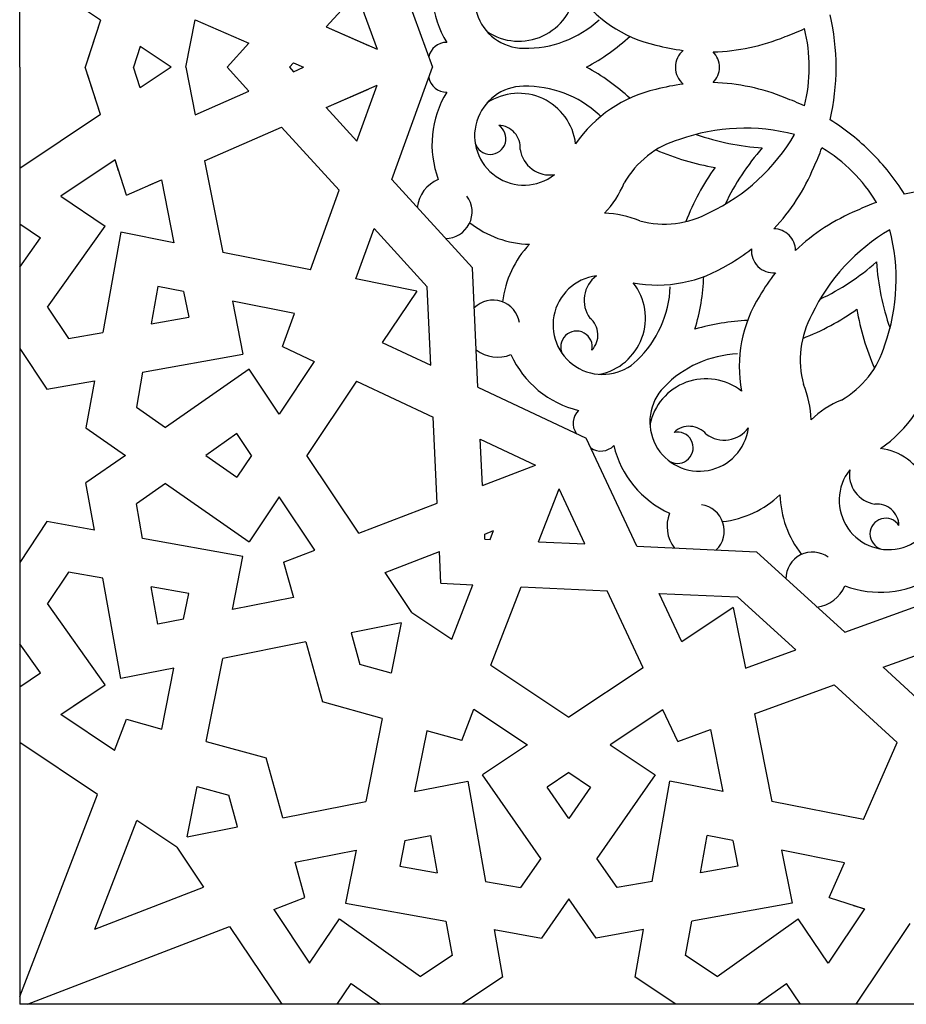
# Model space of a CAD drawing. Extents: x 16.598 to 16.918, y 6.052 to 6.372.
# Drawn here: x 16.598 to 16.75, y 6.052 to 6.22 of the extents above; entities that cross this region are included whole.
import ezdxf

# ---------------------------------------------------------------- set-up
doc = ezdxf.new("R2010")
doc.units = 0
doc.header["$LTSCALE"] = 0.06
doc.header["$MEASUREMENT"] = 0
doc.layers.get('0').update_dxf_attribs({"linetype": 'CONTINUOUS'})

msp = doc.modelspace()

# ---------------------------------------------------------------- linework, layer by layer
at = {"color": 3}
for p, q in [((16.59817776130764, 6.211756242499948), (16.59817776130764, 6.371756242499949)), ((16.66169709260566, 6.230947440717832), (16.66862691325737, 6.211756242499948)), ((16.61196601280016, 6.219811669595003), (16.59817776130764, 6.229024684696565)), ((16.65047799967695, 6.218641281853211), (16.65571609271557, 6.224386916147397)), ((16.65571609271557, 6.224386916147397), (16.65916613162678, 6.214832501403897)), ((16.61196601280016, 6.219811669595003), (16.60937544704693, 6.211756242499948)), ((16.61196601280016, 6.219811669595003), (16.60976206500776, 6.212958440434223)), ((16.62654005922699, 6.211756242499948), (16.6281508236965, 6.21985410233004)), ((16.6281508236965, 6.21985410233004), (16.63729971647104, 6.215843329458063)), ((16.65047799967695, 6.218641281853211), (16.65916613162678, 6.214832501403897)), ((16.65047799967695, 6.218641281853211), (16.65768642825775, 6.215481186909056)), ((16.63357366280188, 6.211756242499948), (16.63729971647104, 6.215843329458063)), ((16.6187566047689, 6.215274341102666), (16.61762521028799, 6.211756242499948)), ((16.62402181141135, 6.211756242499948), (16.6187566047689, 6.215274341102666)), ((16.64420115105409, 6.211756242499948), (16.64489260315592, 6.212514692355609)), ((16.64489260315592, 6.212514692355609), (16.646622687762, 6.211756242499948)), ((16.59817776130764, 6.211756242499948), (16.59817776130764, 6.051756242499948)), ((16.61196601280016, 6.203700815404893), (16.60937544704693, 6.211756242499948)), ((16.61196601280016, 6.203700815404893), (16.60976206500776, 6.210554044565675)), ((16.6187566047689, 6.208238143897231), (16.61762521028799, 6.211756242499948)), ((16.62402181141135, 6.211756242499948), (16.6187566047689, 6.208238143897231)), ((16.62654005922699, 6.211756242499948), (16.6281508236965, 6.203658382669857)), ((16.63357366280188, 6.211756242499948), (16.63729971647104, 6.207669155541835)), ((16.64420115105409, 6.211756242499948), (16.64489260315592, 6.210997792644289)), ((16.64489260315592, 6.210997792644289), (16.646622687762, 6.211756242499948)), ((16.66169709260566, 6.192565044282066), (16.66862691325737, 6.211756242499948)), ((16.65047799967695, 6.204871203146687), (16.65916613162678, 6.208679983596001)), ((16.65571609271557, 6.1991255688525), (16.65916613162678, 6.208679983596001)), ((16.6281508236965, 6.203658382669857), (16.63729971647104, 6.207669155541835)), ((16.65047799967695, 6.204871203146687), (16.65768642825775, 6.208031298090842)), ((16.61196601280016, 6.203700815404893), (16.59817776130764, 6.194487800303333)), ((16.65047799967695, 6.204871203146687), (16.65571609271557, 6.1991255688525)), ((16.6297197207667, 6.195771004469766), (16.64288511299207, 6.201542566044233)), ((16.6297197207667, 6.195771004469766), (16.64288511299207, 6.201542566044233)), ((16.64288511299207, 6.201542566044233), (16.65270097339388, 6.190775604912421)), ((16.61446633813858, 6.195925993070249), (16.60521477360482, 6.189744295281453)), ((16.61639476807779, 6.189929493362126), (16.61446633813858, 6.195925993070249)), ((16.61506322536558, 6.194069957748599), (16.61446633813858, 6.195925993070249)), ((16.6297197207667, 6.195771004469766), (16.63283004374004, 6.18013435495265)), ((16.61639476807779, 6.189929493362126), (16.62235448024101, 6.192542164912455)), ((16.62037811416754, 6.191675747999728), (16.62235448024101, 6.192542164912455)), ((16.62235448024101, 6.192542164912455), (16.62449266946037, 6.18179276180835)), ((16.66169709260566, 6.192565044282066), (16.67544356567497, 6.177486616596869)), ((16.64778437529942, 6.177159753459592), (16.65270097339388, 6.190775604912421)), ((16.60521477360482, 6.189744295281453), (16.61274710097698, 6.184646809834168)), ((16.59817776130764, 6.185023536916701), (16.60170627725565, 6.182635621760225)), ((16.60293803481482, 6.170774695433434), (16.61274710097698, 6.184646809834168)), ((16.61543891018839, 6.183593666498823), (16.61239263682738, 6.166469169270719)), ((16.62449266946037, 6.18179276180835), (16.61543891018839, 6.183593666498823)), ((16.65557478524344, 6.175610144574771), (16.65868197328398, 6.184215080341987)), ((16.65868197328398, 6.184215080341987), (16.66772920489353, 6.174291223736154)), ((16.59817776130764, 6.17764554665149), (16.60170627725565, 6.182635621760225)), ((16.64778437529942, 6.177159753459592), (16.63283004374004, 6.18013435495265)), ((16.6763853998161, 6.157104333806329), (16.67544356567497, 6.177486616596869)), ((16.6659371692043, 6.17354893824942), (16.65557478524344, 6.175610144574771)), ((16.62176745620836, 6.174327343781995), (16.62063024441116, 6.167934555623772)), ((16.62615107631607, 6.173455387528679), (16.62176745620836, 6.174327343781995)), ((16.62615107631607, 6.173455387528679), (16.62702303256938, 6.169071767420976)), ((16.6659371692043, 6.17354893824942), (16.6600673502064, 6.164764133311357)), ((16.66834907237296, 6.160876638612573), (16.66772920489353, 6.174291223736154)), ((16.64508668319502, 6.169688861136615), (16.63448845059574, 6.171796980672979)), ((16.63448845059574, 6.171796980672979), (16.63628935528621, 6.162743221401007)), ((16.60293803481482, 6.170774695433434), (16.60649484094091, 6.165420011548989)), ((16.62063024441116, 6.167934555623772), (16.62702303256938, 6.169071767420976)), ((16.64305858503115, 6.164072318397007), (16.64508668319502, 6.169688861136615)), ((16.60649484094091, 6.165420011548989), (16.61239263682738, 6.166469169270719)), ((16.59817776130764, 6.163747028957169), (16.60280151832073, 6.156786076831619)), ((16.64305858503115, 6.164072318397007), (16.64846416245373, 6.161534904903591)), ((16.6600673502064, 6.164764133311357), (16.66834907237296, 6.160876638612573)), ((16.61916485805811, 6.159696948039993), (16.63628935528621, 6.162743221401007)), ((16.63733198706467, 6.160224415903341), (16.62307002872278, 6.15027025766069)), ((16.6424602543816, 6.152549421484325), (16.63733198706467, 6.160224415903341)), ((16.64846416245373, 6.161534904903591), (16.6424602543816, 6.152549421484325)), ((16.61916485805811, 6.159696948039993), (16.61810446312936, 6.153735982668173)), ((16.60280151832073, 6.156786076831619), (16.61092725047433, 6.158231561686942)), ((16.61092725047433, 6.158231561686942), (16.60949300282602, 6.150168999018696)), ((16.6556544374574, 6.158159742661078), (16.64718299753842, 6.145481336860248)), ((16.6556544374574, 6.158159742661078), (16.66875885820429, 6.152008441620115)), ((16.6763853998161, 6.157104333806329), (16.69485574939029, 6.1484342305826)), ((16.61810446312936, 6.153735982668173), (16.62307002872278, 6.15027025766069)), ((16.66943658560956, 6.137341706761164), (16.66875885820429, 6.152008441620115)), ((16.60949300282602, 6.150168999018696), (16.61620897591223, 6.145481574104748)), ((16.6352544272237, 6.149199006005478), (16.62992965330986, 6.145482570935759)), ((16.63773800277709, 6.145482072520253), (16.6352544272237, 6.149199006005478)), ((16.63773800277709, 6.145482072520253), (16.6352544272237, 6.149199006005478)), ((16.67679518564743, 6.148236136813871), (16.68622155981359, 6.143811334959536)), ((16.67716102320497, 6.140319026754412), (16.67679518564743, 6.148236136813871)), ((16.70352585261402, 6.129963881008409), (16.69485574939029, 6.1484342305826)), ((16.61620897591223, 6.145481574104748), (16.60949316056719, 6.140794259286515)), ((16.62992965330986, 6.145482570935759), (16.6352548814524, 6.141765818836333)), ((16.63773800277709, 6.145482072520253), (16.6352548814524, 6.141765818836333)), ((16.65606539323566, 6.132187892273486), (16.64718299753842, 6.145481336860248)), ((16.67716102320497, 6.140319026754412), (16.68622155981359, 6.143811334959536)), ((16.61092725047433, 6.132732583353564), (16.60949316056719, 6.140794259286515)), ((16.62306860049931, 6.140693887379816), (16.61810430538819, 6.13722904910763)), ((16.62306860049931, 6.140693887379816), (16.63733220327637, 6.130738581400829)), ((16.6867405455621, 6.130739504397275), (16.69023285376723, 6.1398000410059)), ((16.69465765562156, 6.13037366683974), (16.69023285376723, 6.1398000410059)), ((16.6424607459339, 6.138413987896175), (16.63733220327637, 6.130738581400829)), ((16.64855511596397, 6.129293118589365), (16.6424607459339, 6.138413987896175)), ((16.64855511596397, 6.129293118589365), (16.6424607459339, 6.138413987896175)), ((16.61916485805811, 6.131267197000513), (16.61810430538819, 6.13722904910763)), ((16.65606539323566, 6.132187892273486), (16.66943658560956, 6.137341706761164)), ((16.60280151832073, 6.134178068208887), (16.59817776130764, 6.127217116083338)), ((16.61092725047433, 6.132732583353564), (16.60280151832073, 6.134178068208887)), ((16.67754314618116, 6.132049483082683), (16.6790529388857, 6.132631420078014)), ((16.6775841273007, 6.131162608493008), (16.67754314618116, 6.132049483082683)), ((16.67847100189037, 6.131121627373472), (16.6790529388857, 6.132631420078014)), ((16.63628935528621, 6.1282209236395), (16.61916485805811, 6.131267197000513)), ((16.6775841273007, 6.131162608493008), (16.67847100189037, 6.131121627373472)), ((16.6867405455621, 6.130739504397275), (16.69465765562156, 6.13037366683974)), ((16.70352585261402, 6.129963881008409), (16.72390813540456, 6.12902204686728)), ((16.63448845059574, 6.119167164367528), (16.63628935528621, 6.1282209236395)), ((16.64323165918142, 6.127241236608816), (16.64855511596397, 6.129293118589365)), ((16.66053755993791, 6.125494821815299), (16.66981870858575, 6.129072163089434)), ((16.67006935829058, 6.12364783948289), (16.66981870858575, 6.129072163089434)), ((16.73898656308976, 6.115275573797973), (16.72390813540456, 6.12902204686728)), ((16.64323165918142, 6.127241236608816), (16.64489718885022, 6.121237591135161)), ((16.60649484094091, 6.125544133491518), (16.60293803481482, 6.120189449607072)), ((16.61239263682738, 6.124494975769787), (16.60649484094091, 6.125544133491518)), ((16.66509526017847, 6.118673741370776), (16.66053755993791, 6.125494821815299)), ((16.6154389101884, 6.107370478541682), (16.61239263682738, 6.124494975769787)), ((16.62176745620836, 6.116636801258512), (16.62063024441116, 6.123029589416735)), ((16.62702303256938, 6.12189237761953), (16.62063024441116, 6.123029589416735)), ((16.67006935829058, 6.12364783948289), (16.67549368189713, 6.123397189778062)), ((16.67191634062299, 6.114116041130216), (16.67549368189713, 6.123397189778062)), ((16.67860941108118, 6.109643874427966), (16.68376322556885, 6.123015066801866)), ((16.68376322556885, 6.123015066801866), (16.69842996042781, 6.122337339396599)), ((16.62615107631607, 6.117508757511828), (16.62702303256938, 6.12189237761953)), ((16.70458126146877, 6.109232918649714), (16.69842996042781, 6.122337339396599)), ((16.71118565211905, 6.113645831398705), (16.70729815742027, 6.121927553565268)), ((16.70729815742027, 6.121927553565268), (16.72071274254385, 6.121307686085834)), ((16.73063659914968, 6.11226045447629), (16.72071274254385, 6.121307686085834)), ((16.73898656308976, 6.115275573797973), (16.75817776130764, 6.122205394449683)), ((16.61274710097698, 6.106317335206338), (16.60293803481482, 6.120189449607072)), ((16.64489718885022, 6.121237591135161), (16.63448845059574, 6.119167164367528)), ((16.66509526017847, 6.118673741370776), (16.67191634062299, 6.114116041130216)), ((16.71997045705711, 6.119515650396606), (16.71118565211905, 6.113645831398705)), ((16.71997045705711, 6.119515650396606), (16.72203166338246, 6.109153266435746)), ((16.62615107631607, 6.117508757511828), (16.62176745620836, 6.116636801258512)), ((16.66331517939945, 6.11689366059176), (16.65472647290583, 6.115185260650384)), ((16.66331517939945, 6.11689366059176), (16.66160677945808, 6.108304954098135)), ((16.65472647290583, 6.115185260650384), (16.65622068244992, 6.109799163642233)), ((16.60170627725566, 6.108328523280282), (16.59817776130764, 6.113318598389017)), ((16.64700245320926, 6.113648857606853), (16.63283004374004, 6.110829790087856)), ((16.64700245320926, 6.113648857606853), (16.64984043948597, 6.103418920678283)), ((16.72203166338246, 6.109153266435746), (16.73063659914968, 6.11226045447629)), ((16.74554708766019, 6.109294573907876), (16.75510150240369, 6.112744612819091)), ((16.63001097622104, 6.096657380618632), (16.63283004374004, 6.110829790087856)), ((16.66160677945808, 6.108304954098135), (16.65622068244992, 6.109799163642233)), ((16.67860941108118, 6.109643874427966), (16.69190285566794, 6.100761478730727)), ((16.59817776130764, 6.105940608123805), (16.60170627725566, 6.108328523280282)), ((16.62449266946037, 6.109171383232156), (16.6154389101884, 6.107370478541682)), ((16.62242224269273, 6.098762644977675), (16.62449266946037, 6.109171383232156)), ((16.70458126146877, 6.109232918649714), (16.69190285566794, 6.100761478730727)), ((16.75129272195438, 6.10405648086926), (16.74554708766019, 6.109294573907876)), ((16.60521477360482, 6.101219849759054), (16.61274710097698, 6.106317335206338)), ((16.72358127226728, 6.101362856491734), (16.73719712372011, 6.106279454586193)), ((16.74796408485192, 6.096463594184381), (16.73719712372011, 6.106279454586193)), ((16.60521477360482, 6.101219849759054), (16.60942753999696, 6.104070829850034)), ((16.66007037641455, 6.100580934401568), (16.64984043948597, 6.103418920678283)), ((16.61436671523853, 6.095104717863924), (16.60521477360482, 6.101219849759054)), ((16.67366275541651, 6.096810140373725), (16.67571463739706, 6.102133597156278)), ((16.67571463739706, 6.102133597156278), (16.68483550670387, 6.096039227126213)), ((16.67571463739706, 6.102133597156278), (16.68483550670387, 6.096039227126213)), ((16.70795642371128, 6.102042643646044), (16.69897094029202, 6.096038735573913)), ((16.7104938372047, 6.096637066223458), (16.70795642371128, 6.102042643646044)), ((16.72358127226728, 6.101362856491734), (16.72655587376034, 6.086408524932346)), ((16.61436671523853, 6.095104717863924), (16.61641859721907, 6.100428174646474)), ((16.61641859721907, 6.100428174646474), (16.62242224269273, 6.098762644977675)), ((16.66007037641455, 6.100580934401568), (16.65725130889555, 6.086408524932346)), ((16.66765910994285, 6.098475670042525), (16.66558868317522, 6.088066931788046)), ((16.67366275541651, 6.096810140373725), (16.66765910994285, 6.098475670042525)), ((16.7104938372047, 6.096637066223458), (16.71611037994431, 6.098665164387328)), ((16.71611037994431, 6.098665164387328), (16.71821849948067, 6.088066931788045)), ((16.61147164022936, 6.087593658826592), (16.59817776130764, 6.096476344737174)), ((16.63001097622104, 6.096657380618632), (16.64024091314961, 6.09381939434192)), ((16.68483550670387, 6.096039227126213), (16.67716010020852, 6.090910684468676)), ((16.69897094029202, 6.096038735573913), (16.70664593471103, 6.090910468256976)), ((16.74219252327746, 6.08329820195901), (16.74796408485192, 6.096463594184381)), ((16.74219252327746, 6.08329820195901), (16.74796408485192, 6.096463594184381)), ((16.64307889942632, 6.083589457413349), (16.64024091314961, 6.09381939434192)), ((16.69190359132794, 6.091316483969399), (16.68818733764402, 6.088833362644714)), ((16.69190359132794, 6.091316483969399), (16.69562052481317, 6.088832908416005)), ((16.69190359132794, 6.091316483969399), (16.69562052481317, 6.088832908416005)), ((16.66558868317522, 6.088066931788046), (16.67464244244719, 6.089867836478519)), ((16.67464244244719, 6.089867836478519), (16.67768871580821, 6.072743339250415)), ((16.68711540618751, 6.076647081691622), (16.67716010020852, 6.090910684468676)), ((16.70664593471103, 6.090910468256976), (16.69669177646838, 6.076648509915084)), ((16.70611846684768, 6.072743339250415), (16.7091647402087, 6.089867836478519)), ((16.71821849948067, 6.088066931788045), (16.7091647402087, 6.089867836478519)), ((16.62676617323613, 6.080344654428442), (16.62847457317751, 6.088933360922065)), ((16.62847457317751, 6.088933360922065), (16.63386067018566, 6.087439151377969)), ((16.62847457317751, 6.088933360922065), (16.63386067018566, 6.087439151377969)), ((16.69190408974345, 6.083508134502166), (16.68818733764402, 6.088833362644714)), ((16.69562052481317, 6.088832908416005), (16.69190408974345, 6.083508134502166)), ((16.59817776130764, 6.053103668377241), (16.61147164022936, 6.087593658826592)), ((16.63535487972976, 6.082053054369817), (16.63386067018566, 6.087439151377969)), ((16.63535487972976, 6.082053054369817), (16.63386067018566, 6.087439151377969)), ((16.64307889942632, 6.083589457413349), (16.65725130889555, 6.086408524932346)), ((16.74219252327746, 6.08329820195901), (16.72655587376034, 6.086408524932346)), ((16.61102841374988, 6.064606894942187), (16.61816471068755, 6.083121492124342)), ((16.62498550312899, 6.078563984321295), (16.61816471068755, 6.083121492124342)), ((16.62676617323613, 6.080344654428442), (16.63535487972976, 6.082053054369817)), ((16.66393027631952, 6.079729557508374), (16.6630583200662, 6.075345937400671)), ((16.66393027631952, 6.079729557508374), (16.66831389642722, 6.080601513761691)), ((16.66831389642722, 6.080601513761691), (16.66945110822443, 6.074208725603468)), ((16.71435607443146, 6.074208725603467), (16.71549328622867, 6.080601513761691)), ((16.71987690633637, 6.079729557508374), (16.71549328622867, 6.080601513761691)), ((16.71987690633637, 6.079729557508374), (16.72074886258969, 6.075345937400671)), ((16.62498550312899, 6.078563984321295), (16.62954301093203, 6.07174319187986)), ((16.64518416378537, 6.07600072388504), (16.65559290203985, 6.078071150652675)), ((16.65559290203985, 6.078071150652675), (16.65379199734937, 6.069017391380702)), ((16.72821428061604, 6.078071150652674), (16.73001518530651, 6.069017391380702)), ((16.73896368372015, 6.075932961433319), (16.72821428061604, 6.078071150652674)), ((16.64684969345416, 6.069997078411384), (16.64518416378537, 6.07600072388504)), ((16.68711540618751, 6.076647081691622), (16.68365056791532, 6.071682786580501)), ((16.70015750147586, 6.071682944321664), (16.69669177646838, 6.076648509915084)), ((16.73635101216982, 6.069973249270094), (16.73896368372015, 6.075932961433319)), ((16.73809726680742, 6.073956595359846), (16.73896368372015, 6.075932961433319)), ((16.6630583200662, 6.075345937400671), (16.66945110822443, 6.074208725603468)), ((16.72074886258969, 6.075345937400671), (16.71435607443146, 6.074208725603467)), ((16.67768871580821, 6.072743339250415), (16.68365056791532, 6.071682786580501)), ((16.70611846684768, 6.072743339250415), (16.70015750147586, 6.071682944321664)), ((16.61102841374988, 6.064606894942187), (16.62954301093203, 6.07174319187986)), ((16.64152623667162, 6.067945196430837), (16.64684969345416, 6.069997078411384)), ((16.69190309291244, 6.06978745710454), (16.68721577809421, 6.063071641759498)), ((16.69659051782639, 6.063071484018335), (16.69190309291244, 6.06978745710454)), ((16.73635101216982, 6.069973249270094), (16.74234751187794, 6.068044819330894)), ((16.64152623667162, 6.067945196430837), (16.64764136856675, 6.058793254797126)), ((16.65379199734937, 6.069017391380702), (16.67091649457748, 6.065971118019689)), ((16.73001518530651, 6.069017391380702), (16.71289068807841, 6.065971118019689)), ((16.74234751187794, 6.068044819330894), (16.73616581408914, 6.058793254797126)), ((16.74049147655629, 6.068641706557893), (16.74234751187794, 6.068044819330894)), ((16.64764136856675, 6.058793254797126), (16.65273885401403, 6.066325582169287)), ((16.65273885401403, 6.066325582169287), (16.66661096841476, 6.056516516007132)), ((16.67091649457748, 6.065971118019689), (16.67196565229921, 6.060073322133222)), ((16.71184153035668, 6.060073322133222), (16.71289068807841, 6.065971118019689)), ((16.71719621424113, 6.056516516007132), (16.73106832864186, 6.066325582169286)), ((16.73616581408914, 6.058793254797126), (16.73106832864186, 6.066325582169286)), ((16.59952518718493, 6.051756242499948), (16.63401517763428, 6.065050121421673)), ((16.63401517763428, 6.065050121421673), (16.64289786354486, 6.051756242499948)), ((16.67915410216126, 6.064505731666637), (16.68059958701658, 6.056379999513037)), ((16.67915410216126, 6.064505731666637), (16.68721577809421, 6.063071641759498)), ((16.70465308049463, 6.064505731666637), (16.69659051782639, 6.063071484018335)), ((16.70320759563931, 6.056379999513037), (16.70465308049463, 6.064505731666637)), ((16.75012233421258, 6.065544493992469), (16.74090931911102, 6.051756242499948)), ((16.64764136856675, 6.058793254797126), (16.65049234865772, 6.063006021189274)), ((16.67196565229921, 6.060073322133222), (16.66661096841476, 6.056516516007132)), ((16.71719621424112, 6.056516516007132), (16.71184153035668, 6.060073322133222)), ((16.68059958701658, 6.056379999513037), (16.67363863489103, 6.051756242499948)), ((16.71016854776486, 6.051756242499948), (16.70320759563931, 6.056379999513037)), ((16.6523621269315, 6.051756242499948), (16.65475004208797, 6.055284758447965)), ((16.65475004208797, 6.055284758447965), (16.65974011719671, 6.051756242499948)), ((16.72406706545918, 6.051756242499948), (16.72905714056792, 6.055284758447965)), ((16.73144505572439, 6.051756242499948), (16.72905714056792, 6.055284758447965)), ((16.75817776130764, 6.051756242499948), (16.59817776130764, 6.051756242499948))]:
    msp.add_line(p, q, dxfattribs=at)
for centre, radius, start, end in [((16.68561025312523, 6.224928081929755), 0.01706653872071635, 159.4832392085178, 211.5291482320514), ((16.68425774564237, 6.223440840744067), 0.008438916933686957, 52.03052531458488, 269.5125070475385), ((16.68335889910603, 6.225984270529631), 0.00977755532061552, 236.3486119050451, 353.2230810516969), ((16.71168288241838, 6.237560328125735), 0.02255122311856195, 214.3665997883689, 257.4128485929883), ((16.69733246555795, 6.21175369819058), 0.04019147929643601, 0.003627091879726924, 12.90816775778772), ((16.68461130470375, 6.233344036454406), 0.0183467387216356, 268.6715083719654, 312.7722417744694), ((16.71515543917812, 6.254782162826245), 0.04019147929643601, 289.8596865309629, 294.9927393499095), ((16.70519403261403, 6.211756242499932), 0.02773856127021346, 1.31293297250814e-11, 13.76031975948106), ((16.67101651813396, 6.212926162402264), 0.003077629494775439, 89.1313604165211, 169.1032404486994), ((16.67768431113468, 6.243742113136966), 0.03632744366875882, 298.2987385264466, 312.7685004991729), ((16.71569161822884, 6.248593379759715), 0.03422594214563696, 254.8875414220792, 262.8390409819223), ((16.71569161822884, 6.248593379759715), 0.03422594214563696, 271.4435581194537, 292.5360338717944), ((16.71385214922258, 6.211756242499932), 0.003764882655083852, 130.139616953641, 180.0000000000185), ((16.71385214922258, 6.211756242499932), 0.003764882655083852, 1.842177271503669e-11, 44.14298214773608), ((16.67768431113468, 6.179770371862927), 0.03632744366875882, 47.23149950082708, 61.70126147355332), ((16.71385214922258, 6.211756242499961), 0.003764882655083852, 179.9999999999816, 229.860383046359), ((16.71385214922258, 6.211756242499961), 0.003764882655083852, 315.8570178522639, 359.9999999999815), ((16.70519403261403, 6.211756242499961), 0.02773856127021346, 346.239680240519, 359.9999999999868), ((16.69733246555795, 6.211758786809312), 0.04019147929643601, 347.0918322422123, 359.9963729081202), ((16.67101651813396, 6.210586322597628), 0.003077629494775439, 190.8967595513006, 270.8686395834789), ((16.71569161822884, 6.174919105240178), 0.03422594214563696, 97.16095901807766, 105.1124585779209), ((16.71569161822884, 6.174919105240178), 0.03422594214563696, 67.46396612820557, 88.55644188054632), ((16.68561025312523, 6.198584403070138), 0.01706653872071635, 148.4708517679485, 200.5167607914823), ((16.68425774564237, 6.200071644255825), 0.008438916933686957, 90.48749295246154, 307.9694746854151), ((16.68335889910603, 6.197528214470261), 0.00977755532061552, 6.776918948303055, 123.6513880949549), ((16.68461130470375, 6.190168448545486), 0.0183467387216356, 47.22775822553059, 91.32849162803458), ((16.71168288241838, 6.185952156874158), 0.02255122311856195, 102.5871514070117, 145.6334002116311), ((16.71515543917812, 6.168730322173647), 0.04019147929643601, 65.00726065009046, 70.1403134690371), ((16.72392431350612, 6.236448258874019), 0.04240022715971373, 230.7026069941847, 231.2388284978113), ((16.71515543917812, 6.168730322173646), 0.04019147929643601, 45.00362709184678, 57.90816775775478), ((16.67848853532991, 6.199572612721219), 0.00268640389517492, 196.6476987128115, 57.39886973163913), ((16.67983464813612, 6.198068795904301), 0.00376831715738486, 354.6591766148723, 88.45977375121856), ((16.72197873961029, 6.16781652424935), 0.0335363513413297, 75.38353505048119, 109.5204616596863), ((16.72753529078792, 6.23932381111625), 0.04142032075808629, 250.4087663456857, 266.3965036987724), ((16.71521553117642, 6.184105535826197), 0.01595094227354123, 106.1722233011672, 150.3264121632352), ((16.70151111485471, 6.217229741523872), 0.0335363513413297, 295.4795383402758, 329.6164649494859), ((16.68866206904673, 6.198492326684928), 0.005134184193474395, 188.6738645027834, 278.8247493031246), ((16.72392431350613, 6.236448258874018), 0.04240022715971373, 246.1850729719961, 260.4063925253444), ((16.75600347732023, 6.170595529093718), 0.04142032075808629, 138.6034963011946, 154.5912336542859), ((16.69733246555795, 6.211758786809309), 0.04019147929643601, 334.8596865309336, 339.9927393498766), ((16.72071260745584, 6.174291088648149), 0.02773856127021346, 44.99999999998018, 58.7603197594481), ((16.71515184098133, 6.168733920370435), 0.04019147929643601, 32.09183224222679, 44.99637290813478), ((16.75141680830743, 6.170075505061197), 0.04240022715971373, 144.5936074746226, 158.8149270279709), ((16.70208773187428, 6.207761792178368), 0.03422594214563696, 316.4435581194207, 337.5360338717618), ((16.72071260745584, 6.17429108864815), 0.02773856127021346, 31.23968024053345, 45.00000000000138), ((16.6719576695352, 6.187077917124409), 0.005996744405210779, 112.8786627996808, 172.7434002093962), ((16.68561025312523, 6.198584403070138), 0.01706653872071635, 316.4162385796192, 337.3140383691504), ((16.75818030561699, 6.150910946750251), 0.04019147929643601, 90.00362709186129, 102.9081677577693), ((16.67086427680178, 6.187076483284834), 0.004535846927046567, 269.6417059039896, 36.33379130797424), ((16.75818030561699, 6.150910946750249), 0.04019147929643601, 110.007260650105, 115.1403134690516), ((16.70824687485334, 6.200929360432886), 0.01595094227354123, 254.6735878367319, 298.8277766987998), ((16.75418331098605, 6.155666213066582), 0.03422594214563696, 112.4639661282201, 133.5564418805609), ((16.68561025312523, 6.198584403070138), 0.01706653872071635, 231.564170719541, 268.5837614203255), ((16.69755088719651, 6.169757162351894), 0.01706653872071635, 67.6859616308173, 88.58376142034786), ((16.72683482042205, 6.180413301614355), 0.003764882655083852, 44.99999999998547, 89.14298214770312), ((16.76365126033155, 6.155089596047007), 0.0335363513413297, 120.3835350504957, 154.5204616597057), ((16.71423804305704, 6.175557220802601), 0.0335363513413297, 340.4795383402952, 14.61646494950038), ((16.72683482042204, 6.18041330161436), 0.003764882655083852, 0.8570178522784268, 44.99999999999608), ((16.69755088719651, 6.169757162351894), 0.01706653872071635, 136.4162385796415, 173.4358292804259), ((16.70208773187428, 6.207761792178368), 0.03422594214563696, 299.8875414220461, 307.8390409818894), ((16.72683482042205, 6.180413301614355), 0.003764882655083852, 175.1396169536081, 224.9999999999854), ((16.71701704790141, 6.209581958512547), 0.04142032075808629, 295.4087663457002, 311.3965036987869), ((16.78574532992394, 6.181113771980211), 0.04142032075808629, 183.6034963012091, 199.5912336542959), ((16.70705467322628, 6.197125642275234), 0.02255122311856195, 259.3665997883359, 302.4128485929554), ((16.72683482042204, 6.18041330161436), 0.003764882655083852, 224.9999999999961, 274.8603830463735), ((16.69764615831144, 6.167749156811503), 0.008438916933686957, 97.03052531455194, 314.5125070475054), ((16.69964373909317, 6.171980229921288), 0.005134184193474395, 126.1752506968424, 216.3261354971836), ((16.67864287081963, 6.177456204071173), 0.03632744366875882, 343.2987385264137, 357.76850049914), ((16.75418331098605, 6.155666213066582), 0.03422594214563696, 142.1609590180922, 150.1124585779354), ((16.69521210138149, 6.168912052779251), 0.00977755532061552, 281.3486119050121, 38.22308105166395), ((16.69089354547909, 6.175001777663557), 0.0183467387216356, 313.6715083719324, 357.7722417744364), ((16.67898657922544, 6.16746751061592), 0.004535846927046567, 8.666208691992788, 135.3582940959774), ((16.74354716108292, 6.160633154418586), 0.02255122311856195, 147.5871514070262, 190.6334002116456), ((16.71649702386889, 6.204995289499745), 0.04240022715971373, 291.1850729720107, 305.406392525359), ((16.78286977768171, 6.177502794698426), 0.04240022715971373, 189.5936074746371, 203.8149270279854), ((16.69310232841986, 6.16603778222203), 0.00376831715738486, 316.5402262487485, 50.3408233850948), ((16.72387772287885, 6.132221352011945), 0.03632744366875882, 92.23149950084162, 106.7012614735678), ((16.74735087924057, 6.16182535604565), 0.01595094227354123, 151.1722233011818, 195.3264121632497), ((16.69321384199525, 6.164022577659617), 0.00268640389517492, 347.6011302683278, 208.3523012871555), ((16.67976073851943, 6.168239642154533), 0.005996744405210779, 232.2565997905708, 292.121337200286), ((16.73052705463388, 6.168794012368727), 0.01595094227354123, 299.6735878367464, 343.8277766988144), ((16.69755088719651, 6.169757162351894), 0.01706653872071635, 204.4832392084827, 256.5291482320185), ((16.72142329647123, 6.144472026671406), 0.0183467387216356, 92.22775822554514, 136.3284916280491), ((16.73237367568184, 6.165261363610689), 0.02255122311856195, 304.3665997883505, 347.4128485929699), ((16.71533357158693, 6.14879058257381), 0.00977755532061552, 51.7769189483176, 168.6513880949694), ((16.71417067561918, 6.151224639503751), 0.008438916933686957, 135.4874929524761, 352.9694746854296), ((16.71617868115957, 6.151129368388824), 0.01706653872071635, 1.416238579633713, 22.31403836916425), ((16.74500592187781, 6.139188734317535), 0.01706653872071635, 112.6859616308316, 133.5837614203624), ((16.69571819690648, 6.15095119469159), 0.003077629494775439, 134.1313604164881, 214.1032404486664), ((16.71245930102971, 6.146680809612175), 0.00376831715738486, 39.65917661488675, 133.4597737512331), ((16.71840174872897, 6.153222220285481), 0.005134184193474395, 233.673864502798, 323.8247493031391), ((16.7104440964673, 6.146792323187571), 0.00268640389517492, 241.647698712826, 102.3988697316537), ((16.69737271349927, 6.149296678098801), 0.003077629494775439, 235.8967595513151, 315.8686395834935), ((16.71617868115957, 6.151129368388824), 0.01706653872071635, 193.470851767963, 245.5167607914968), ((16.74394973327794, 6.136937380298332), 0.00977755532061552, 326.3486119050267, 83.2230810516785), ((16.7464931630635, 6.13783622683468), 0.008438916933686957, 142.0305253145665, 359.51250704752), ((16.7449138454926, 6.142240550239034), 0.005134184193474395, 171.175250696857, 261.3261354971981), ((16.71617868115957, 6.151129368388824), 0.01706653872071635, 276.5641707195556, 313.5837614203401), ((16.74500592187781, 6.139188734317535), 0.01706653872071635, 181.416238579656, 218.4358292804405), ((16.71388902942359, 6.132565060417761), 0.004535846927046567, 314.6417059040041, 81.33379130798878), ((16.74449031471197, 6.133413129328421), 0.00376831715738486, 1.54022624876299, 95.34082338510933), ((16.7146611609622, 6.133339219711747), 0.005996744405210779, 157.8786627996955, 217.7434002094107), ((16.74599413152889, 6.132067016522217), 0.00268640389517492, 32.60113026834242, 253.35230128717), ((16.7334980020925, 6.124442757994094), 0.004535846927046567, 53.66620869200732, 180.3582940959919), ((16.74500592187781, 6.139188734317535), 0.01706653872071635, 249.4832392084992, 301.529148232033), ((16.73349943593208, 6.125536150727512), 0.005996744405210779, 277.2565997905854, 337.1213372003008)]:
    msp.add_arc(centre, radius, start, end, dxfattribs=at)

doc.saveas('drawing.dxf')
